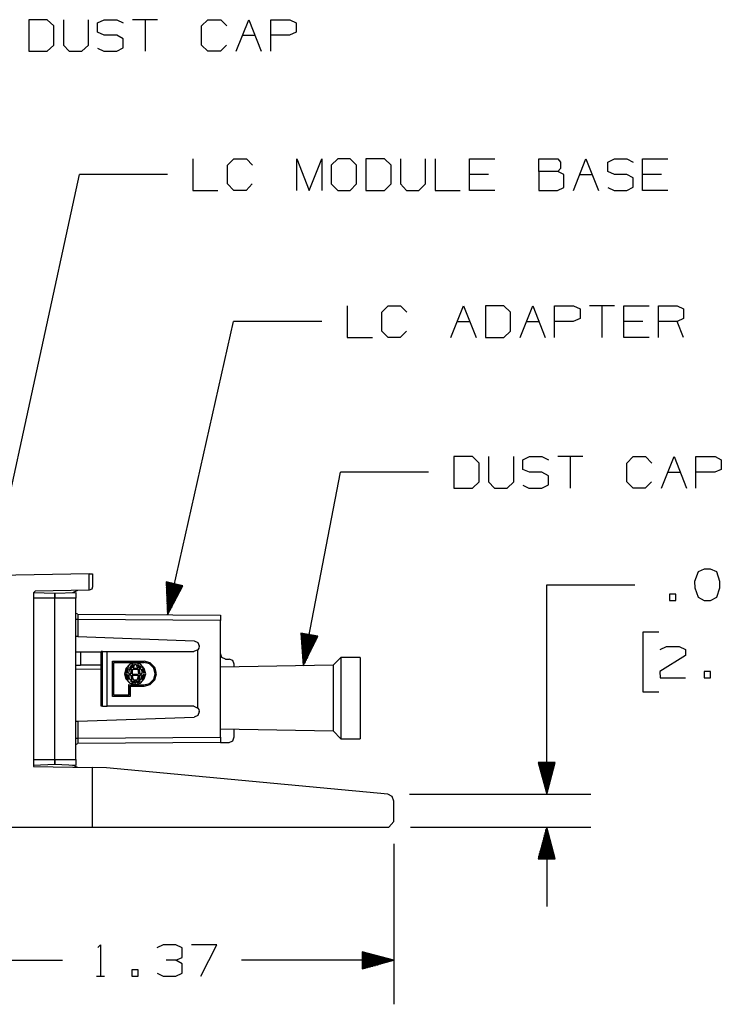
# Model space of a CAD drawing. Extents: x 0 to 11, y 0 to 8.5.
# Drawn here: x 4.1 to 6.1, y 3 to 5.8 of the extents above; entities that cross this region are included whole.
import ezdxf

# ---------------------------------------------------------------- set-up
doc = ezdxf.new("R2010")
doc.units = 0
doc.layers.get('0').update_dxf_attribs({"linetype": 'CONTINUOUS'})

msp = doc.modelspace()

# ---------------------------------------------------------------- linework, layer by layer
for p, q in [((4.2096, 5.8012), (4.1575, 5.8012)), ((4.1575, 5.8012), (4.1575, 5.7116)), ((4.2283, 5.7835), (4.2096, 5.8012)), ((4.2283, 5.7293), (4.2283, 5.7835)), ((4.2559, 5.8012), (4.2559, 5.7293)), ((4.3268, 5.7293), (4.3268, 5.8012)), ((4.3524, 5.7923), (4.3711, 5.8012)), ((4.3524, 5.7657), (4.3524, 5.7923)), ((4.3711, 5.8012), (4.4075, 5.8012)), ((4.4075, 5.8012), (4.4252, 5.7923)), ((4.5226, 5.8012), (4.4518, 5.8012)), ((4.4872, 5.8012), (4.4872, 5.7116)), ((4.6476, 5.7835), (4.6654, 5.8012)), ((4.6476, 5.7293), (4.6476, 5.7835)), ((4.6654, 5.8012), (4.7018, 5.8012)), ((4.7018, 5.8012), (4.7195, 5.7835)), ((4.7461, 5.7116), (4.7815, 5.8012)), ((4.7815, 5.8012), (4.8169, 5.7116)), ((4.8435, 5.7116), (4.8435, 5.8012)), ((4.8435, 5.8012), (4.8976, 5.8012)), ((4.8976, 5.8012), (4.9154, 5.7923)), ((4.9154, 5.7923), (4.9154, 5.7657)), ((4.3711, 5.7569), (4.3524, 5.7657)), ((4.4075, 5.7569), (4.3711, 5.7569)), ((4.4252, 5.747), (4.4075, 5.7569)), ((4.7638, 5.7569), (4.7992, 5.7569)), ((4.8967, 5.7569), (4.8435, 5.7569)), ((4.9154, 5.7657), (4.8967, 5.7569)), ((4.2096, 5.7116), (4.2283, 5.7293)), ((4.2559, 5.7293), (4.2726, 5.7116)), ((4.3081, 5.7116), (4.3268, 5.7293)), ((4.3524, 5.7205), (4.3701, 5.7116)), ((4.4075, 5.7116), (4.4252, 5.7215)), ((4.4252, 5.7215), (4.4252, 5.747)), ((4.6654, 5.7116), (4.6476, 5.7293)), ((4.7185, 5.7293), (4.7008, 5.7116)), ((4.1575, 5.7116), (4.2096, 5.7116)), ((4.2726, 5.7116), (4.3081, 5.7116)), ((4.3701, 5.7116), (4.4075, 5.7116)), ((4.7008, 5.7116), (4.6654, 5.7116)), ((4.623, 5.4065), (4.623, 5.3169)), ((4.7215, 5.3888), (4.7392, 5.4065)), ((4.7215, 5.3356), (4.7215, 5.3888)), ((4.7392, 5.4065), (4.7746, 5.4065)), ((4.7746, 5.4065), (4.7923, 5.3888)), ((4.9173, 5.3169), (4.9173, 5.4065)), ((4.9173, 5.4065), (4.9528, 5.3169)), ((4.9528, 5.3169), (4.9882, 5.4065)), ((4.9882, 5.4065), (4.9882, 5.3169)), ((5.0335, 5.4065), (5.0148, 5.3888)), ((5.0148, 5.3888), (5.0148, 5.3356)), ((5.0689, 5.4065), (5.0335, 5.4065)), ((5.0866, 5.3888), (5.0689, 5.4065)), ((5.0866, 5.3356), (5.0866, 5.3888)), ((5.1663, 5.4065), (5.1132, 5.4065)), ((5.1132, 5.4065), (5.1132, 5.3169)), ((5.185, 5.3888), (5.1663, 5.4065)), ((5.185, 5.3356), (5.185, 5.3888)), ((5.2116, 5.4065), (5.2116, 5.3356)), ((5.2825, 5.3356), (5.2825, 5.4065)), ((5.31, 5.4065), (5.31, 5.3169)), ((5.4075, 5.3169), (5.4075, 5.4065)), ((5.4075, 5.4065), (5.4793, 5.4065)), ((5.6033, 5.3711), (5.6033, 5.4065)), ((5.6033, 5.4065), (5.6575, 5.4065)), ((5.6575, 5.4065), (5.6654, 5.3976)), ((5.6654, 5.3976), (5.6654, 5.3799)), ((5.7018, 5.3169), (5.7372, 5.4065)), ((5.7372, 5.4065), (5.7726, 5.3169)), ((5.7992, 5.3976), (5.8179, 5.4065)), ((5.7992, 5.3711), (5.7992, 5.3976)), ((5.8179, 5.4065), (5.8533, 5.4065)), ((5.8533, 5.4065), (5.8711, 5.3976)), ((5.8976, 5.3169), (5.8976, 5.4065)), ((5.8976, 5.4065), (5.9695, 5.4065)), ((4.0541, 4.2264), (4.3012, 5.3622)), ((4.5512, 5.3622), (4.3012, 5.3622)), ((5.4606, 5.3622), (5.4075, 5.3622)), ((5.6575, 5.3711), (5.6033, 5.3711)), ((5.6033, 5.3711), (5.6033, 5.3169)), ((5.6654, 5.3799), (5.6575, 5.3711)), ((5.6742, 5.3622), (5.6575, 5.3711)), ((5.6742, 5.3258), (5.6742, 5.3622)), ((5.7195, 5.3622), (5.7549, 5.3622)), ((5.8179, 5.3622), (5.7992, 5.3711)), ((5.8533, 5.3622), (5.8179, 5.3622)), ((5.8711, 5.3533), (5.8533, 5.3622)), ((5.9518, 5.3622), (5.8976, 5.3622)), ((4.7392, 5.3169), (4.7215, 5.3356)), ((4.7913, 5.3356), (4.7736, 5.3169)), ((5.0148, 5.3356), (5.0335, 5.3169)), ((5.0689, 5.3169), (5.0866, 5.3356)), ((5.1663, 5.3169), (5.185, 5.3356)), ((5.2116, 5.3356), (5.2283, 5.3169)), ((5.2638, 5.3169), (5.2825, 5.3356)), ((5.8711, 5.3268), (5.8711, 5.3533)), ((4.623, 5.3169), (4.6939, 5.3169)), ((4.7736, 5.3169), (4.7392, 5.3169)), ((5.0335, 5.3169), (5.0689, 5.3169)), ((5.1132, 5.3169), (5.1663, 5.3169)), ((5.2283, 5.3169), (5.2638, 5.3169)), ((5.31, 5.3169), (5.3809, 5.3169)), ((5.4793, 5.3169), (5.4075, 5.3169)), ((5.6033, 5.3169), (5.6565, 5.3169)), ((5.6565, 5.3169), (5.6742, 5.3258)), ((5.7992, 5.3258), (5.8169, 5.3169)), ((5.8169, 5.3169), (5.8533, 5.3169)), ((5.8533, 5.3169), (5.8711, 5.3268)), ((5.9695, 5.3169), (5.8976, 5.3169)), ((5.06, 4.9902), (5.06, 4.9006)), ((5.1585, 4.9724), (5.1762, 4.9902)), ((5.1585, 4.9183), (5.1585, 4.9724)), ((5.1762, 4.9902), (5.2116, 4.9902)), ((5.2116, 4.9902), (5.2293, 4.9724)), ((5.3543, 4.9006), (5.3898, 4.9902)), ((5.3898, 4.9902), (5.4262, 4.9006)), ((5.5049, 4.9902), (5.4528, 4.9902)), ((5.4528, 4.9902), (5.4528, 4.9006)), ((5.5236, 4.9724), (5.5049, 4.9902)), ((5.5236, 4.9183), (5.5236, 4.9724)), ((5.5512, 4.9006), (5.5866, 4.9902)), ((5.5866, 4.9902), (5.622, 4.9006)), ((5.6486, 4.9006), (5.6486, 4.9902)), ((5.6486, 4.9902), (5.7018, 4.9902)), ((5.7018, 4.9902), (5.7205, 4.9813)), ((5.7205, 4.9813), (5.7205, 4.9547)), ((5.8179, 4.9902), (5.747, 4.9902)), ((5.7825, 4.9902), (5.7825, 4.9006)), ((5.8445, 4.9006), (5.8445, 4.9902)), ((5.8445, 4.9902), (5.9163, 4.9902)), ((5.9429, 4.9006), (5.9429, 4.9902)), ((5.9429, 4.9902), (5.9961, 4.9902)), ((5.9961, 4.9902), (6.0138, 4.9813)), ((6.0138, 4.9813), (6.0138, 4.9547)), ((4.5512, 4.1142), (4.7382, 4.9459)), ((4.9882, 4.9459), (4.7382, 4.9459)), ((5.372, 4.9459), (5.4085, 4.9459)), ((5.5689, 4.9459), (5.6043, 4.9459)), ((5.7008, 4.9459), (5.6486, 4.9459)), ((5.7205, 4.9547), (5.7008, 4.9459)), ((5.8986, 4.9459), (5.8445, 4.9459)), ((5.9961, 4.9459), (5.9429, 4.9459)), ((6.0138, 4.9547), (5.9961, 4.9459)), ((6.0138, 4.9006), (5.9961, 4.9459)), ((5.1762, 4.9006), (5.1585, 4.9183)), ((5.2283, 4.9183), (5.2106, 4.9006)), ((5.5049, 4.9006), (5.5236, 4.9183)), ((5.06, 4.9006), (5.1319, 4.9006)), ((5.2106, 4.9006), (5.1762, 4.9006)), ((5.4528, 4.9006), (5.5049, 4.9006)), ((5.9163, 4.9006), (5.8445, 4.9006)), ((5.4154, 4.563), (5.3632, 4.563)), ((5.3632, 4.563), (5.3632, 4.4734)), ((5.4341, 4.5443), (5.4154, 4.563)), ((5.4606, 4.563), (5.4606, 4.4911)), ((5.5325, 4.4911), (5.5325, 4.563)), ((5.5581, 4.5541), (5.5768, 4.563)), ((5.5581, 4.5266), (5.5581, 4.5541)), ((5.5768, 4.563), (5.6122, 4.563)), ((5.6122, 4.563), (5.6309, 4.5541)), ((5.7283, 4.563), (5.6575, 4.563)), ((5.6929, 4.563), (5.6929, 4.4734)), ((5.8533, 4.5443), (5.8711, 4.563)), ((5.8711, 4.563), (5.9065, 4.563)), ((5.9065, 4.563), (5.9242, 4.5443)), ((5.9518, 4.4734), (5.9872, 4.563)), ((5.9872, 4.563), (6.0226, 4.4734)), ((6.0492, 4.4734), (6.0492, 4.563)), ((6.0492, 4.563), (6.1033, 4.563)), ((6.1033, 4.563), (6.1211, 4.5541)), ((6.1211, 4.5541), (6.1211, 4.5266)), ((5.4341, 4.4911), (5.4341, 4.5443)), ((5.5768, 4.5187), (5.5581, 4.5266)), ((5.8533, 4.4911), (5.8533, 4.5443)), ((6.1211, 4.5266), (6.1024, 4.5187)), ((4.936, 3.9705), (5.0413, 4.5187)), ((5.2913, 4.5187), (5.0413, 4.5187)), ((5.6122, 4.5187), (5.5768, 4.5187)), ((5.6309, 4.5089), (5.6122, 4.5187)), ((5.6309, 4.4833), (5.6309, 4.5089)), ((5.9695, 4.5187), (6.0049, 4.5187)), ((6.1024, 4.5187), (6.0492, 4.5187)), ((5.3632, 4.4734), (5.4154, 4.4734)), ((5.4154, 4.4734), (5.4341, 4.4911)), ((5.4606, 4.4911), (5.4783, 4.4734)), ((5.4783, 4.4734), (5.5138, 4.4734)), ((5.5138, 4.4734), (5.5325, 4.4911)), ((5.5581, 4.4823), (5.5758, 4.4734)), ((5.5758, 4.4734), (5.6122, 4.4734)), ((5.6122, 4.4734), (5.6309, 4.4833)), ((5.8711, 4.4734), (5.8533, 4.4911)), ((5.9055, 4.4734), (5.8711, 4.4734)), ((5.9232, 4.4911), (5.9055, 4.4734)), ((6.0728, 4.2441), (6.0551, 4.2362)), ((6.0906, 4.2441), (6.0728, 4.2441)), ((6.1083, 4.2362), (6.0906, 4.2441)), ((4.3287, 4.2303), (3.9193, 4.2234)), ((4.3287, 4.2303), (4.3287, 4.2303)), ((4.3287, 4.1841), (4.3287, 4.2303)), ((4.3287, 4.2303), (4.3356, 4.2303)), ((4.3356, 4.2303), (4.3386, 4.2303)), ((4.3386, 4.2303), (4.3386, 4.1939)), ((6.0551, 4.2362), (6.0453, 4.2087)), ((6.1171, 4.2087), (6.1083, 4.2362)), ((4.3366, 4.187), (4.3287, 4.1841)), ((4.3386, 4.1939), (4.3366, 4.187)), ((4.5945, 4.1969), (4.5472, 4.2077)), ((4.5472, 4.2077), (4.5512, 4.1142)), ((4.5472, 4.2077), (4.5472, 4.2067)), ((4.5472, 4.2077), (4.5472, 4.2067)), ((4.5492, 4.2067), (4.5472, 4.1988)), ((4.5512, 4.2067), (4.5472, 4.1919)), ((4.5531, 4.2057), (4.5482, 4.1841)), ((4.5551, 4.2057), (4.5482, 4.1762)), ((4.5571, 4.2047), (4.5482, 4.1683)), ((4.5591, 4.2047), (4.5492, 4.1604)), ((4.561, 4.2047), (4.5492, 4.1526)), ((4.563, 4.2037), (4.5492, 4.1457)), ((4.565, 4.2037), (4.5502, 4.1378)), ((4.5669, 4.2028), (4.5502, 4.1299)), ((4.5689, 4.2028), (4.5502, 4.122)), ((4.5709, 4.2018), (4.5512, 4.1142)), ((4.5709, 4.2018), (4.5512, 4.1142)), ((4.5512, 4.1142), (4.5945, 4.1969)), ((4.5728, 4.2018), (4.5541, 4.1211)), ((4.5748, 4.2008), (4.5581, 4.128)), ((4.5768, 4.2008), (4.562, 4.1348)), ((4.5787, 4.2008), (4.565, 4.1417)), ((4.5807, 4.1998), (4.5689, 4.1486)), ((4.5827, 4.1998), (4.5728, 4.1555)), ((4.5846, 4.1988), (4.5758, 4.1624)), ((4.5866, 4.1988), (4.5797, 4.1693)), ((4.5886, 4.1978), (4.5827, 4.1762)), ((4.5906, 4.1978), (4.5866, 4.1831)), ((4.5925, 4.1969), (4.5906, 4.19)), ((4.5945, 4.1969), (4.5935, 4.1969)), ((4.5945, 4.1969), (4.5935, 4.1969)), ((5.626, 4.1998), (5.876, 4.1998)), ((5.626, 3.6063), (5.626, 4.1998)), ((6.0453, 4.2087), (6.0463, 4.1909)), ((6.0463, 4.1909), (6.0551, 4.1644)), ((6.1083, 4.1644), (6.1171, 4.1909)), ((6.1171, 4.1909), (6.1171, 4.2087)), ((4.1713, 4.1772), (4.1762, 4.1821)), ((4.1713, 4.1781), (4.2313, 4.1762)), ((4.1713, 4.1772), (4.1713, 3.685)), ((4.2313, 4.1614), (4.1713, 4.1614)), ((4.3287, 4.1841), (4.1762, 4.1821)), ((4.2313, 4.1762), (4.2913, 4.1781)), ((4.2313, 4.1762), (4.2313, 4.1722)), ((4.2313, 4.1722), (4.2313, 4.1762)), ((4.2313, 4.1722), (4.2313, 4.1614)), ((4.2313, 4.1614), (4.2313, 4.1722)), ((4.2313, 3.7047), (4.2313, 4.1614)), ((4.2913, 4.1614), (4.2313, 4.1614)), ((4.2313, 3.7047), (4.2313, 4.1614)), ((4.2825, 4.1781), (4.2963, 4.1841)), ((4.2913, 4.1781), (4.2913, 4.1732)), ((4.2913, 4.1732), (4.2913, 4.1614)), ((4.2913, 3.7047), (4.2913, 4.1614)), ((4.3287, 4.1841), (4.3287, 4.1841)), ((5.9921, 4.1732), (5.9744, 4.1732)), ((5.9744, 4.1732), (5.9744, 4.1555)), ((5.9921, 4.1555), (5.9921, 4.1732)), ((6.0551, 4.1644), (6.0728, 4.1555)), ((6.0906, 4.1555), (6.1083, 4.1644)), ((5.9744, 4.1555), (5.9921, 4.1555)), ((6.0728, 4.1555), (6.0906, 4.1555)), ((4.2923, 4.1181), (4.2913, 4.122)), ((4.2963, 4.1161), (4.2923, 4.1181)), ((4.2963, 4.1161), (4.7008, 4.1132)), ((4.2963, 4.1161), (4.2963, 4.1122)), ((4.2963, 4.1122), (4.2963, 4.1014)), ((4.7008, 4.1132), (4.7008, 4.1083)), ((4.7008, 4.1083), (4.7008, 4.0984)), ((4.2923, 4.1014), (4.2913, 4.1014)), ((4.2963, 4.1014), (4.2923, 4.1014)), ((4.7008, 4.0984), (4.2963, 4.1014)), ((4.2963, 4.1014), (4.2963, 4.0531)), ((4.7008, 3.7677), (4.7008, 4.0984)), ((4.2963, 4.0531), (4.2913, 4.0531)), ((4.2963, 4.0531), (4.627, 4.0413)), ((4.9774, 4.0541), (4.9291, 4.063)), ((4.9291, 4.063), (4.936, 3.9705)), ((4.9301, 4.063), (4.9301, 4.063)), ((4.9301, 4.063), (4.9301, 4.063)), ((4.9321, 4.063), (4.9301, 4.0551)), ((4.9341, 4.063), (4.9311, 4.0472)), ((4.936, 4.062), (4.9311, 4.0394)), ((4.938, 4.062), (4.9321, 4.0325)), ((4.94, 4.061), (4.9321, 4.0246)), ((4.9419, 4.061), (4.9331, 4.0167)), ((4.9439, 4.061), (4.9341, 4.0089)), ((4.9459, 4.06), (4.9341, 4.001)), ((4.9478, 4.06), (4.935, 3.9931)), ((4.9498, 4.06), (4.935, 3.9862)), ((4.9537, 4.0591), (4.936, 3.9705)), ((4.9518, 4.0591), (4.936, 3.9783)), ((4.9537, 4.0591), (4.936, 3.9705)), ((4.936, 3.9705), (4.9774, 4.0541)), ((4.9557, 4.0581), (4.94, 3.9774)), ((4.9577, 4.0581), (4.9429, 3.9843)), ((4.9596, 4.0581), (4.9469, 3.9911)), ((4.9616, 4.0571), (4.9498, 3.998)), ((4.9636, 4.0571), (4.9528, 4.0049)), ((4.9656, 4.0571), (4.9567, 4.0118)), ((4.9675, 4.0561), (4.9596, 4.0187)), ((4.9695, 4.0561), (4.9636, 4.0266)), ((4.9715, 4.0551), (4.9665, 4.0335)), ((4.9734, 4.0551), (4.9705, 4.0404)), ((4.9754, 4.0551), (4.9734, 4.0472)), ((4.9774, 4.0541), (4.9764, 4.0541)), ((4.9774, 4.0541), (4.9764, 4.0541)), ((5.9439, 4.065), (5.8986, 4.065)), ((5.8986, 4.065), (5.8986, 3.8967)), ((4.627, 4.0413), (4.6368, 4.0364)), ((4.6368, 4.0364), (4.6407, 4.0266)), ((4.6398, 4.0197), (4.6368, 4.0157)), ((4.6407, 4.0256), (4.6398, 4.0197)), ((4.6407, 4.0256), (4.6407, 4.0266)), ((5.9478, 4.0167), (5.9656, 4.0246)), ((5.9656, 4.0246), (6.002, 4.0246)), ((6.002, 4.0246), (6.0197, 4.0167)), ((4.2913, 4.0098), (4.3041, 4.0098)), ((4.3041, 4.0098), (4.3632, 4.0098)), ((4.3041, 4.0098), (4.3041, 3.9724)), ((4.3671, 4.0108), (4.3632, 4.0108)), ((4.3632, 3.8553), (4.3632, 4.0108)), ((4.3671, 4.0108), (4.3799, 4.0108)), ((4.3671, 3.8553), (4.3671, 4.0108)), ((4.3799, 4.0108), (4.626, 4.0108)), ((4.3799, 3.8553), (4.3799, 4.0108)), ((4.6368, 4.0157), (4.626, 4.0108)), ((4.6368, 3.8504), (4.6368, 4.0157)), ((4.7047, 3.9941), (4.7008, 4.0049)), ((4.7156, 3.9892), (4.7047, 3.9941)), ((5.0423, 3.9941), (5.0207, 3.9715)), ((5.0974, 3.9941), (5.0423, 3.9941)), ((5.0423, 3.9941), (5.0423, 3.9892)), ((5.0974, 3.9941), (5.0974, 3.9892)), ((6.0197, 3.999), (5.9469, 3.9537)), ((6.0197, 4.0167), (6.0197, 3.999)), ((4.2913, 3.9724), (4.3041, 3.9724)), ((4.3632, 3.9724), (4.3041, 3.9724)), ((4.3947, 3.8829), (4.3947, 3.9833)), ((4.3947, 3.9833), (4.3947, 3.9833)), ((4.3947, 3.9833), (4.4852, 3.9833)), ((4.3947, 3.8829), (4.3947, 3.9833)), ((4.3986, 3.8868), (4.3986, 3.9793)), ((4.3986, 3.9793), (4.4852, 3.9793)), ((4.4331, 3.9626), (4.4291, 3.9478)), ((4.4341, 3.9626), (4.4301, 3.9478)), ((4.4439, 3.9744), (4.4331, 3.9626)), ((4.4449, 3.9744), (4.4341, 3.9626)), ((4.4409, 3.9665), (4.44, 3.9656)), ((4.44, 3.9656), (4.4409, 3.9656)), ((4.4419, 3.9675), (4.4409, 3.9665)), ((4.4419, 3.9675), (4.4409, 3.9665)), ((4.4409, 3.9665), (4.4409, 3.9656)), ((4.4587, 3.9783), (4.4439, 3.9744)), ((4.4469, 3.9695), (4.4439, 3.9646)), ((4.4439, 3.9646), (4.4469, 3.9646)), ((4.4596, 3.9783), (4.4449, 3.9744)), ((4.4508, 3.9724), (4.4469, 3.9695)), ((4.4469, 3.9646), (4.4498, 3.9646)), ((4.4508, 3.9695), (4.4488, 3.9646)), ((4.4518, 3.9695), (4.4498, 3.9646)), ((4.4528, 3.9734), (4.4508, 3.9695)), ((4.4518, 3.9734), (4.4508, 3.9724)), ((4.4537, 3.9734), (4.4518, 3.9734)), ((4.4537, 3.9734), (4.4518, 3.9695)), ((4.4557, 3.9695), (4.4537, 3.9636)), ((4.4537, 3.9636), (4.4596, 3.9636)), ((4.4587, 3.9744), (4.4557, 3.9695)), ((4.4596, 3.9783), (4.4587, 3.9783)), ((4.4596, 3.9744), (4.4587, 3.9744)), ((4.4596, 3.9744), (4.4587, 3.9744)), ((4.4587, 3.9636), (4.4626, 3.9636)), ((4.4744, 3.9744), (4.4596, 3.9783)), ((4.4606, 3.9744), (4.4596, 3.9744)), ((4.4606, 3.9744), (4.4596, 3.9744)), ((4.4596, 3.9636), (4.4665, 3.9636)), ((4.4606, 3.9744), (4.4606, 3.9744)), ((4.4606, 3.9744), (4.4636, 3.9695)), ((4.4606, 3.9744), (4.4636, 3.9695)), ((4.4626, 3.9636), (4.4656, 3.9636)), ((4.4636, 3.9695), (4.4656, 3.9636)), ((4.4636, 3.9695), (4.4665, 3.9636)), ((4.4665, 3.9734), (4.4656, 3.9734)), ((4.4675, 3.9734), (4.4656, 3.9734)), ((4.4656, 3.9734), (4.4675, 3.9695)), ((4.4665, 3.9636), (4.4656, 3.9636)), ((4.4685, 3.9724), (4.4665, 3.9734)), ((4.4685, 3.9724), (4.4675, 3.9734)), ((4.4675, 3.9695), (4.4695, 3.9646)), ((4.4685, 3.9724), (4.4685, 3.9724)), ((4.4685, 3.9724), (4.4715, 3.9695)), ((4.4685, 3.9724), (4.4724, 3.9695)), ((4.4695, 3.9646), (4.4715, 3.9646)), ((4.4695, 3.9646), (4.4724, 3.9646)), ((4.4715, 3.9695), (4.4744, 3.9646)), ((4.4715, 3.9646), (4.4744, 3.9646)), ((4.4724, 3.9695), (4.4754, 3.9646)), ((4.4724, 3.9646), (4.4754, 3.9646)), ((4.4852, 3.9626), (4.4744, 3.9744)), ((4.4754, 3.9646), (4.4744, 3.9646)), ((4.4783, 3.9665), (4.4774, 3.9675)), ((4.4774, 3.9675), (4.4783, 3.9665)), ((4.4793, 3.9656), (4.4783, 3.9665)), ((4.4783, 3.9665), (4.4783, 3.9656)), ((4.4783, 3.9656), (4.4793, 3.9656)), ((4.4793, 3.9656), (4.4783, 3.9656)), ((4.4793, 3.9656), (4.4793, 3.9656)), ((4.5, 3.9754), (4.4843, 3.9793)), ((4.502, 3.9783), (4.4852, 3.9833)), ((4.501, 3.9754), (4.4852, 3.9793)), ((4.4892, 3.9478), (4.4852, 3.9626)), ((4.5118, 3.9636), (4.5, 3.9754)), ((4.5118, 3.9636), (4.501, 3.9754)), ((4.5148, 3.9656), (4.502, 3.9783)), ((4.5167, 3.9478), (4.5118, 3.9636)), ((4.5157, 3.9478), (4.5118, 3.9636)), ((4.5197, 3.9478), (4.5148, 3.9656)), ((5.0207, 3.9715), (4.7008, 3.9665)), ((4.7156, 3.9892), (4.7254, 3.9892)), ((4.7362, 3.9852), (4.7254, 3.9892)), ((4.7402, 3.9744), (4.7362, 3.9852)), ((4.7402, 3.9675), (4.7402, 3.9744)), ((5.0207, 3.9715), (5.0207, 3.9675)), ((5.0207, 3.9675), (5.0207, 3.9537)), ((5.0423, 3.9892), (5.0423, 3.9754)), ((5.0423, 3.9754), (5.0423, 3.9547)), ((5.0974, 3.9892), (5.0974, 3.9754)), ((5.0974, 3.9754), (5.0974, 3.9547)), ((4.3632, 3.9606), (4.2913, 3.9596)), ((4.4291, 3.9478), (4.4331, 3.9331)), ((4.4301, 3.9478), (4.4341, 3.9331)), ((4.4321, 3.9459), (4.4341, 3.9459)), ((4.435, 3.9557), (4.4331, 3.9498)), ((4.4331, 3.9498), (4.435, 3.9498)), ((4.4331, 3.9459), (4.435, 3.9459)), ((4.4331, 3.9459), (4.435, 3.939)), ((4.4341, 3.9459), (4.436, 3.9459)), ((4.437, 3.9616), (4.435, 3.9557)), ((4.435, 3.9498), (4.437, 3.9488)), ((4.435, 3.9459), (4.437, 3.9459)), ((4.435, 3.939), (4.438, 3.9321)), ((4.437, 3.9557), (4.436, 3.9488)), ((4.437, 3.9459), (4.436, 3.9459)), ((4.436, 3.9459), (4.437, 3.939)), ((4.437, 3.9616), (4.438, 3.9616)), ((4.438, 3.9616), (4.437, 3.9557)), ((4.437, 3.9616), (4.438, 3.9616)), ((4.439, 3.9616), (4.437, 3.9557)), ((4.437, 3.9557), (4.437, 3.9488)), ((4.437, 3.9459), (4.438, 3.939)), ((4.437, 3.939), (4.439, 3.9321)), ((4.439, 3.9616), (4.438, 3.9616)), ((4.438, 3.9616), (4.439, 3.9616)), ((4.438, 3.939), (4.44, 3.9321)), ((4.439, 3.9449), (4.4429, 3.9449)), ((4.4409, 3.9547), (4.44, 3.9488)), ((4.44, 3.9488), (4.4439, 3.9478)), ((4.44, 3.9449), (4.4439, 3.9449)), ((4.44, 3.9449), (4.4409, 3.938)), ((4.4429, 3.9616), (4.4409, 3.9547)), ((4.4409, 3.938), (4.4439, 3.9311)), ((4.4419, 3.9616), (4.4449, 3.9606)), ((4.4429, 3.9616), (4.4459, 3.9606)), ((4.4429, 3.9449), (4.4469, 3.9439)), ((4.4439, 3.9478), (4.4469, 3.9478)), ((4.4439, 3.9449), (4.4469, 3.9439)), ((4.4449, 3.9606), (4.4478, 3.9606)), ((4.4459, 3.9606), (4.4488, 3.9606)), ((4.4469, 3.9547), (4.4459, 3.9478)), ((4.4478, 3.9606), (4.4469, 3.9547)), ((4.4478, 3.9547), (4.4469, 3.9478)), ((4.4469, 3.9439), (4.4469, 3.9439)), ((4.4469, 3.9439), (4.4478, 3.937)), ((4.4469, 3.9439), (4.4478, 3.937)), ((4.4488, 3.9606), (4.4478, 3.9606)), ((4.4488, 3.9606), (4.4478, 3.9547)), ((4.4478, 3.937), (4.4488, 3.9311)), ((4.4478, 3.937), (4.4498, 3.9311)), ((4.4498, 3.9439), (4.4547, 3.9439)), ((4.4518, 3.9606), (4.4508, 3.9537)), ((4.4508, 3.9537), (4.4508, 3.9478)), ((4.4508, 3.9478), (4.4596, 3.9469)), ((4.4508, 3.9439), (4.4596, 3.9439)), ((4.4508, 3.9439), (4.4518, 3.937)), ((4.4518, 3.9606), (4.4547, 3.9606)), ((4.4518, 3.9606), (4.4596, 3.9606)), ((4.4518, 3.937), (4.4537, 3.9311)), ((4.4547, 3.9606), (4.4587, 3.9606)), ((4.4547, 3.9439), (4.4587, 3.9439)), ((4.4587, 3.9606), (4.4596, 3.9606)), ((4.4587, 3.9469), (4.4636, 3.9469)), ((4.4587, 3.9439), (4.4596, 3.9439)), ((4.4596, 3.9606), (4.4675, 3.9606)), ((4.4596, 3.9469), (4.4685, 3.9478)), ((4.4596, 3.9439), (4.4685, 3.9439)), ((4.4636, 3.9469), (4.4685, 3.9478)), ((4.4665, 3.937), (4.4646, 3.9311)), ((4.4675, 3.937), (4.4656, 3.9311)), ((4.4665, 3.9606), (4.4675, 3.9537)), ((4.4675, 3.9439), (4.4665, 3.937)), ((4.4675, 3.9606), (4.4685, 3.9537)), ((4.4675, 3.9537), (4.4685, 3.9478)), ((4.4685, 3.9439), (4.4675, 3.937)), ((4.4685, 3.9537), (4.4685, 3.9478)), ((4.4685, 3.9478), (4.4685, 3.9478)), ((4.4715, 3.937), (4.4695, 3.9311)), ((4.4705, 3.9606), (4.4715, 3.9547)), ((4.4705, 3.9606), (4.4734, 3.9606)), ((4.4715, 3.9547), (4.4724, 3.9478)), ((4.4715, 3.9478), (4.4754, 3.9478)), ((4.4724, 3.9439), (4.4715, 3.937)), ((4.4724, 3.9478), (4.4754, 3.9478)), ((4.4724, 3.9439), (4.4754, 3.9449)), ((4.4734, 3.9606), (4.4764, 3.9616)), ((4.4774, 3.938), (4.4744, 3.9311)), ((4.4754, 3.9478), (4.4783, 3.9488)), ((4.4754, 3.9478), (4.4793, 3.9488)), ((4.4754, 3.9449), (4.4793, 3.9449)), ((4.4783, 3.938), (4.4754, 3.9311)), ((4.4764, 3.9616), (4.4783, 3.9547)), ((4.4764, 3.9616), (4.4783, 3.9547)), ((4.4783, 3.9449), (4.4774, 3.938)), ((4.4783, 3.9547), (4.4783, 3.9488)), ((4.4783, 3.9547), (4.4793, 3.9488)), ((4.4793, 3.9488), (4.4783, 3.9488)), ((4.4793, 3.9449), (4.4783, 3.938)), ((4.4813, 3.939), (4.4793, 3.9321)), ((4.4803, 3.9616), (4.4823, 3.9557)), ((4.4803, 3.9616), (4.4813, 3.9616)), ((4.4803, 3.9321), (4.4843, 3.939)), ((4.4843, 3.9557), (4.4813, 3.9616)), ((4.4813, 3.9616), (4.4823, 3.9616)), ((4.4833, 3.9459), (4.4813, 3.939)), ((4.4813, 3.9321), (4.4843, 3.939)), ((4.4852, 3.9557), (4.4823, 3.9616)), ((4.4823, 3.9557), (4.4833, 3.9488)), ((4.4823, 3.9488), (4.4833, 3.9498)), ((4.4833, 3.9498), (4.4852, 3.9498)), ((4.4833, 3.9488), (4.4843, 3.9498)), ((4.4833, 3.9459), (4.4843, 3.9459)), ((4.4852, 3.9498), (4.4843, 3.9557)), ((4.4843, 3.9498), (4.4862, 3.9498)), ((4.4843, 3.939), (4.4852, 3.9459)), ((4.4843, 3.939), (4.4862, 3.9459)), ((4.4843, 3.9459), (4.4862, 3.9459)), ((4.4862, 3.9498), (4.4852, 3.9557)), ((4.4862, 3.9498), (4.4852, 3.9498)), ((4.4852, 3.9331), (4.4892, 3.9478)), ((4.5118, 3.9321), (4.5167, 3.9478)), ((4.5118, 3.9321), (4.5157, 3.9478)), ((4.5148, 3.9301), (4.5197, 3.9478)), ((5.0207, 3.9537), (5.0207, 3.9331)), ((5.0423, 3.9547), (5.0423, 3.9262)), ((5.0974, 3.9547), (5.0974, 3.9262)), ((5.9469, 3.9537), (5.9478, 3.936)), ((5.9478, 3.936), (6.0197, 3.936)), ((6.0906, 3.9537), (6.0728, 3.9537)), ((6.0728, 3.9537), (6.0728, 3.936)), ((6.0728, 3.936), (6.0906, 3.936)), ((6.0906, 3.936), (6.0906, 3.9537)), ((4.4331, 3.9331), (4.4439, 3.9213)), ((4.4341, 3.9331), (4.4449, 3.9213)), ((4.438, 3.9321), (4.439, 3.9321)), ((4.439, 3.9321), (4.44, 3.9321)), ((4.44, 3.9163), (4.44, 3.8868)), ((4.4409, 3.9163), (4.44, 3.9163)), ((4.4409, 3.9163), (4.4852, 3.9163)), ((4.4409, 3.9163), (4.4409, 3.8868)), ((4.4439, 3.9311), (4.4469, 3.9311)), ((4.4439, 3.9213), (4.4587, 3.9173)), ((4.4449, 3.9213), (4.4596, 3.9173)), ((4.4449, 3.9124), (4.4449, 3.8829)), ((4.4449, 3.9124), (4.4852, 3.9124)), ((4.4459, 3.9272), (4.4478, 3.9272)), ((4.4459, 3.9272), (4.4488, 3.9272)), ((4.4459, 3.9272), (4.4488, 3.9252)), ((4.4469, 3.9311), (4.4498, 3.9311)), ((4.4478, 3.9272), (4.4508, 3.9272)), ((4.4488, 3.9272), (4.4508, 3.9272)), ((4.4488, 3.9252), (4.4508, 3.9222)), ((4.4508, 3.9272), (4.4508, 3.9272)), ((4.4508, 3.9272), (4.4518, 3.9242)), ((4.4508, 3.9272), (4.4528, 3.9242)), ((4.4508, 3.9222), (4.4518, 3.9222)), ((4.4518, 3.9242), (4.4528, 3.9213)), ((4.4518, 3.9222), (4.4537, 3.9213)), ((4.4528, 3.9242), (4.4537, 3.9213)), ((4.4537, 3.9311), (4.4596, 3.9301)), ((4.4547, 3.9272), (4.4567, 3.9272)), ((4.4547, 3.9272), (4.4596, 3.9272)), ((4.4547, 3.9272), (4.4567, 3.9242)), ((4.4567, 3.9272), (4.4587, 3.9272)), ((4.4567, 3.9242), (4.4587, 3.9213)), ((4.4587, 3.9301), (4.4616, 3.9301)), ((4.4587, 3.9272), (4.4596, 3.9272)), ((4.4587, 3.9213), (4.4596, 3.9213)), ((4.4587, 3.9213), (4.4596, 3.9213)), ((4.4587, 3.9173), (4.4596, 3.9173)), ((4.4596, 3.9301), (4.4656, 3.9311)), ((4.4596, 3.9272), (4.4646, 3.9272)), ((4.4596, 3.9173), (4.4744, 3.9213)), ((4.4596, 3.9213), (4.4606, 3.9213)), ((4.4596, 3.9213), (4.4606, 3.9213)), ((4.4616, 3.9242), (4.4606, 3.9213)), ((4.4626, 3.9242), (4.4606, 3.9213)), ((4.4606, 3.9213), (4.4606, 3.9213)), ((4.4616, 3.9301), (4.4646, 3.9311)), ((4.4636, 3.9272), (4.4616, 3.9242)), ((4.4646, 3.9272), (4.4626, 3.9242)), ((4.4656, 3.9311), (4.4646, 3.9311)), ((4.4665, 3.9242), (4.4656, 3.9213)), ((4.4656, 3.9222), (4.4665, 3.9222)), ((4.4656, 3.9213), (4.4675, 3.9222)), ((4.4685, 3.9272), (4.4665, 3.9242)), ((4.4665, 3.9222), (4.4685, 3.9222)), ((4.4675, 3.9222), (4.4685, 3.9222)), ((4.4685, 3.9311), (4.4715, 3.9311)), ((4.4685, 3.9272), (4.4705, 3.9272)), ((4.4705, 3.9252), (4.4685, 3.9222)), ((4.4715, 3.9252), (4.4685, 3.9222)), ((4.4685, 3.9222), (4.4685, 3.9222)), ((4.4695, 3.9311), (4.4724, 3.9311)), ((4.4724, 3.9272), (4.4705, 3.9252)), ((4.4705, 3.9272), (4.4734, 3.9272)), ((4.4715, 3.9311), (4.4744, 3.9311)), ((4.4734, 3.9272), (4.4715, 3.9252)), ((4.4724, 3.9311), (4.4754, 3.9311)), ((4.4744, 3.9213), (4.4852, 3.9331)), ((4.4754, 3.9311), (4.4744, 3.9311)), ((4.4783, 3.9321), (4.4793, 3.9321)), ((4.4793, 3.9321), (4.4803, 3.9321)), ((4.4793, 3.9321), (4.4803, 3.9321)), ((4.4813, 3.9321), (4.4803, 3.9321)), ((4.4803, 3.9321), (4.4813, 3.9321)), ((4.4843, 3.9163), (4.5, 3.9203)), ((4.4852, 3.9163), (4.501, 3.9203)), ((4.4852, 3.9124), (4.502, 3.9173)), ((4.5, 3.9203), (4.5118, 3.9321)), ((4.501, 3.9203), (4.5118, 3.9321)), ((4.502, 3.9173), (4.5148, 3.9301)), ((5.0207, 3.9331), (5.0207, 3.9075)), ((5.0207, 3.9075), (5.0207, 3.8789)), ((5.0423, 3.9262), (5.0423, 3.8947)), ((5.0974, 3.9262), (5.0974, 3.8947)), ((4.3947, 3.8829), (4.3947, 3.8829)), ((4.4449, 3.8829), (4.3947, 3.8829)), ((4.4409, 3.8868), (4.3986, 3.8868)), ((5.0207, 3.8789), (5.0207, 3.8494)), ((5.0423, 3.8947), (5.0423, 3.8622)), ((5.0974, 3.8947), (5.0974, 3.8622)), ((5.8986, 3.8967), (5.9439, 3.8967)), ((4.3671, 3.8553), (4.3632, 3.8553)), ((4.3671, 3.8553), (4.3799, 3.8553)), ((4.626, 3.8553), (4.3799, 3.8553)), ((4.626, 3.8553), (4.6368, 3.8504)), ((5.0423, 3.8622), (5.0423, 3.8307)), ((5.0974, 3.8622), (5.0974, 3.8307)), ((4.2963, 3.813), (4.627, 3.8248)), ((4.6368, 3.8297), (4.627, 3.8248)), ((4.6368, 3.8504), (4.6398, 3.8465)), ((4.6407, 3.8396), (4.6368, 3.8297)), ((4.6398, 3.8465), (4.6407, 3.8406)), ((4.6407, 3.8396), (4.6407, 3.8406)), ((5.0207, 3.8494), (5.0207, 3.8238)), ((5.0207, 3.8238), (5.0207, 3.8031)), ((5.0423, 3.8307), (5.0423, 3.8031)), ((5.0974, 3.8307), (5.0974, 3.8031)), ((4.2913, 3.813), (4.2963, 3.813)), ((4.2963, 3.813), (4.2963, 3.7648)), ((5.0207, 3.8031), (5.0207, 3.7894)), ((5.0423, 3.8031), (5.0423, 3.7815)), ((5.0974, 3.8031), (5.0974, 3.7815)), ((4.2963, 3.7648), (4.7008, 3.7677)), ((4.7008, 3.7913), (5.0207, 3.7854)), ((4.7008, 3.7677), (4.7008, 3.7579)), ((4.7362, 3.7579), (4.7402, 3.7687)), ((4.7402, 3.7687), (4.7402, 3.7904)), ((5.0207, 3.7894), (5.0207, 3.7854)), ((5.0207, 3.7854), (5.0423, 3.7628)), ((5.0423, 3.7815), (5.0423, 3.7677)), ((5.0423, 3.7677), (5.0423, 3.7628)), ((5.0974, 3.7815), (5.0974, 3.7677)), ((5.0974, 3.7677), (5.0974, 3.7628)), ((4.2913, 3.7648), (4.2923, 3.7648)), ((4.2913, 3.7451), (4.2923, 3.748)), ((4.2923, 3.7648), (4.2963, 3.7648)), ((4.2923, 3.748), (4.2963, 3.75)), ((4.2963, 3.7648), (4.2963, 3.7539)), ((4.2963, 3.7539), (4.2963, 3.75)), ((4.7008, 3.753), (4.2963, 3.75)), ((4.7008, 3.7579), (4.7008, 3.753)), ((4.7008, 3.753), (4.7254, 3.753)), ((4.7254, 3.753), (4.7362, 3.7579)), ((5.0423, 3.7628), (5.0974, 3.7628)), ((4.1713, 3.7047), (4.2313, 3.7047)), ((4.2313, 3.69), (4.1713, 3.688)), ((4.1713, 3.685), (4.3386, 3.6821)), ((4.2313, 3.7047), (4.2913, 3.7047)), ((4.2313, 3.7047), (4.2313, 3.6939)), ((4.2313, 3.6939), (4.2313, 3.7047)), ((4.2313, 3.6939), (4.2313, 3.69)), ((4.2313, 3.69), (4.2313, 3.6939)), ((4.2913, 3.688), (4.2313, 3.69)), ((4.2963, 3.6821), (4.2825, 3.688)), ((4.2913, 3.7047), (4.2913, 3.6929)), ((4.2913, 3.6929), (4.2913, 3.688)), ((5.6496, 3.6959), (5.6014, 3.6959)), ((5.6014, 3.6959), (5.626, 3.6063)), ((5.6014, 3.6959), (5.6014, 3.6959)), ((5.6014, 3.6959), (5.6014, 3.6959)), ((5.6033, 3.6959), (5.6033, 3.688)), ((5.6053, 3.6959), (5.6053, 3.6811)), ((5.6073, 3.6959), (5.6073, 3.6732)), ((5.6102, 3.6959), (5.6102, 3.6663)), ((5.6122, 3.6959), (5.6122, 3.6585)), ((5.6142, 3.6959), (5.6142, 3.6516)), ((5.6161, 3.6959), (5.6161, 3.6437)), ((5.6181, 3.6959), (5.6181, 3.6358)), ((5.6201, 3.6959), (5.6201, 3.6289)), ((5.622, 3.6959), (5.622, 3.6211)), ((5.624, 3.6959), (5.624, 3.6142)), ((5.626, 3.6063), (5.6496, 3.6959)), ((5.626, 3.6959), (5.626, 3.6063)), ((5.626, 3.6959), (5.626, 3.6063)), ((5.628, 3.6959), (5.628, 3.6142)), ((5.6299, 3.6959), (5.6299, 3.6211)), ((5.6319, 3.6959), (5.6319, 3.6289)), ((5.6339, 3.6959), (5.6339, 3.6358)), ((5.6358, 3.6959), (5.6358, 3.6437)), ((5.6378, 3.6959), (5.6378, 3.6516)), ((5.6398, 3.6959), (5.6398, 3.6585)), ((5.6417, 3.6959), (5.6417, 3.6663)), ((5.6437, 3.6959), (5.6437, 3.6732)), ((5.6457, 3.6959), (5.6457, 3.6811)), ((5.6476, 3.6959), (5.6476, 3.688)), ((5.6496, 3.6959), (5.6496, 3.6959)), ((5.6496, 3.6959), (5.6496, 3.6959)), ((4.3386, 3.5128), (4.3386, 3.6821)), ((4.378, 3.6811), (4.3386, 3.6821)), ((5.1752, 3.6063), (4.378, 3.6811)), ((5.188, 3.5994), (5.1752, 3.6063)), ((5.2372, 3.6063), (5.751, 3.6063)), ((5.1929, 3.5866), (5.188, 3.5994)), ((5.1929, 3.5285), (5.1929, 3.5866)), ((5.1781, 3.5128), (5.1929, 3.5285)), ((3.8209, 3.5128), (4.3386, 3.5128)), ((4.3386, 3.5128), (5.1781, 3.5128)), ((5.2402, 3.5128), (5.751, 3.5128)), ((5.626, 3.5128), (5.6014, 3.4232)), ((5.6201, 3.4232), (5.6201, 3.4911)), ((5.622, 3.4232), (5.622, 3.498)), ((5.624, 3.4232), (5.624, 3.5059)), ((5.626, 3.5128), (5.626, 3.2884)), ((5.6496, 3.4232), (5.626, 3.5128)), ((5.626, 3.4232), (5.626, 3.5128)), ((5.626, 3.4232), (5.626, 3.5128)), ((5.628, 3.4232), (5.628, 3.5059)), ((5.6299, 3.4232), (5.6299, 3.498)), ((5.6319, 3.4232), (5.6319, 3.4911)), ((5.1929, 3.4656), (5.1929, 3.0108)), ((5.6122, 3.4232), (5.6122, 3.4606)), ((5.6142, 3.4232), (5.6142, 3.4685)), ((5.6161, 3.4232), (5.6161, 3.4754)), ((5.6181, 3.4232), (5.6181, 3.4833)), ((5.6339, 3.4232), (5.6339, 3.4833)), ((5.6358, 3.4232), (5.6358, 3.4754)), ((5.6378, 3.4232), (5.6378, 3.4685)), ((5.6398, 3.4232), (5.6398, 3.4606)), ((5.6053, 3.4232), (5.6053, 3.438)), ((5.6073, 3.4232), (5.6073, 3.4459)), ((5.6102, 3.4232), (5.6102, 3.4537)), ((5.6417, 3.4232), (5.6417, 3.4537)), ((5.6437, 3.4232), (5.6437, 3.4459)), ((5.6457, 3.4232), (5.6457, 3.438)), ((5.6014, 3.4232), (5.6496, 3.4232)), ((5.6014, 3.4232), (5.6014, 3.4232)), ((5.6014, 3.4232), (5.6014, 3.4232)), ((5.6033, 3.4232), (5.6033, 3.4311)), ((5.6476, 3.4232), (5.6476, 3.4311)), ((5.6496, 3.4232), (5.6496, 3.4232)), ((5.6496, 3.4232), (5.6496, 3.4232)), ((4.3533, 3.1722), (4.3612, 3.1791)), ((4.3612, 3.1791), (4.3612, 3.0906)), ((4.5384, 3.1791), (4.5207, 3.1713)), ((4.5748, 3.1791), (4.5384, 3.1791)), ((4.5925, 3.1713), (4.5748, 3.1791)), ((4.5925, 3.1437), (4.5925, 3.1713)), ((4.6909, 3.1791), (4.6191, 3.1791)), ((4.6457, 3.0906), (4.6909, 3.1791)), ((5.1929, 3.1358), (5.1033, 3.1594)), ((5.1033, 3.1594), (5.1033, 3.1112)), ((5.1033, 3.1594), (5.1033, 3.1594)), ((5.1033, 3.1594), (5.1033, 3.1594)), ((5.1033, 3.1575), (5.1112, 3.1575)), ((5.1033, 3.1555), (5.1181, 3.1555)), ((5.1033, 3.1535), (5.126, 3.1535)), ((3.8209, 3.1358), (4.253, 3.1358)), ((4.5748, 3.1358), (4.5472, 3.1358)), ((4.5748, 3.1358), (4.5925, 3.1437)), ((4.5925, 3.126), (4.5748, 3.1358)), ((4.5925, 3.0994), (4.5925, 3.126)), ((5.1929, 3.1358), (4.7608, 3.1358)), ((5.1033, 3.1516), (5.1329, 3.1516)), ((5.1033, 3.1496), (5.1407, 3.1496)), ((5.1033, 3.1476), (5.1486, 3.1476)), ((5.1033, 3.1457), (5.1555, 3.1457)), ((5.1033, 3.1437), (5.1634, 3.1437)), ((5.1033, 3.1417), (5.1703, 3.1417)), ((5.1033, 3.1398), (5.1781, 3.1398)), ((5.1033, 3.1378), (5.186, 3.1378)), ((5.1033, 3.1112), (5.1929, 3.1358)), ((5.1033, 3.1358), (5.1929, 3.1358)), ((5.1033, 3.1358), (5.1929, 3.1358)), ((5.1033, 3.1339), (5.186, 3.1339)), ((5.1033, 3.1319), (5.1781, 3.1319)), ((5.1033, 3.1299), (5.1703, 3.1299)), ((5.1033, 3.128), (5.1634, 3.128)), ((5.1033, 3.126), (5.1555, 3.126)), ((4.4675, 3.1083), (4.4498, 3.1083)), ((4.4498, 3.1083), (4.4498, 3.0906)), ((4.4675, 3.0906), (4.4675, 3.1083)), ((4.5217, 3.0994), (4.5384, 3.0906)), ((4.5748, 3.0906), (4.5925, 3.0994)), ((5.1033, 3.123), (5.1486, 3.123)), ((5.1033, 3.1211), (5.1407, 3.1211)), ((5.1033, 3.1191), (5.1329, 3.1191)), ((5.1033, 3.1171), (5.126, 3.1171)), ((5.1033, 3.1152), (5.1181, 3.1152)), ((5.1033, 3.1132), (5.1112, 3.1132)), ((5.1033, 3.1112), (5.1033, 3.1112)), ((5.1033, 3.1112), (5.1033, 3.1112)), ((4.3494, 3.0906), (4.372, 3.0906)), ((4.4498, 3.0906), (4.4675, 3.0906)), ((4.5384, 3.0906), (4.5748, 3.0906))]:
    msp.add_line(p, q)

doc.saveas('drawing.dxf')
